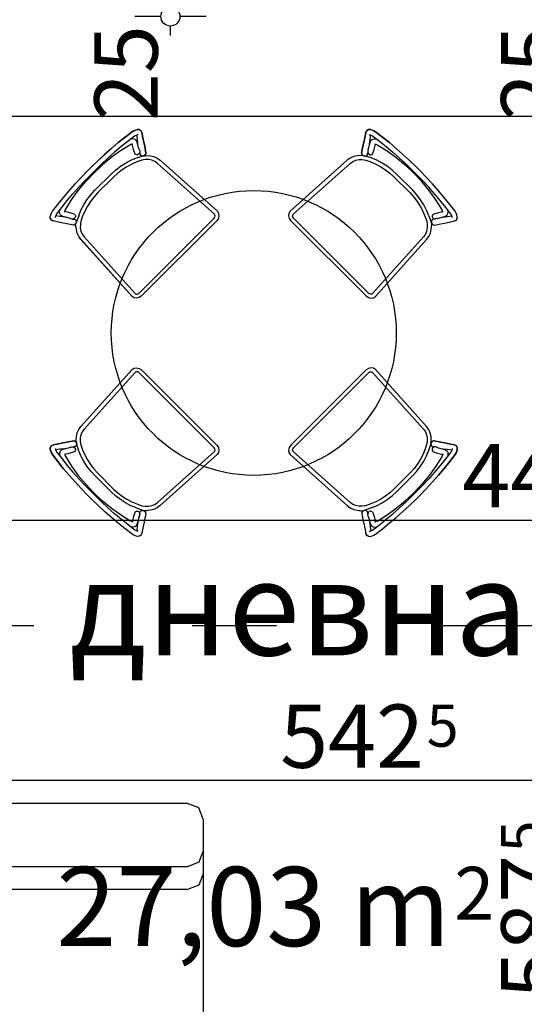
# Model space of a CAD drawing. Extents: x 89011 to 96230, y 86394 to 93549.
# Drawn here: x 92875 to 93035, y 87733 to 88044 of the extents above; entities that cross this region are included whole.
import ezdxf
from ezdxf.enums import TextEntityAlignment as Align

# ---------------------------------------------------------------- set-up
doc = ezdxf.new("R2010")
doc.units = 0
doc.header["$MEASUREMENT"] = 0
doc.linetypes.add('Double Dashed copy', pattern=[226.666667, 100, -50, 26.666667, -50])
for name, color, linetype in [('0help', 7, 'Continuous'), ('Fills', 7, 'Continuous'), ('KOTI-ext', 7, 'Continuous'), ('TEXT', 7, 'Continuous')]:
    doc.layers.add(name, color=color, linetype=linetype)
doc.styles.add('GENERATED_STYLE_1', font='TIMES.TTF')
doc.dimstyles.new('Dimstyle_217AB', dxfattribs={"dimtxt": 20, "dimasz": 7.5, "dimexe": 0.18, "dimexo": 0, "dimgap": 0.09, "dimtad": 1, "dimdec": 0, "dimzin": 0, "dimdsep": 46, "dimtxsty": 'GENERATED_STYLE_1', "dimblk": 'ARROWHEAD_1', "dimblk1": 'ARROWHEAD_1', "dimblk2": 'ARROWHEAD_1', "dimcen": 0.09, "dimclrd": 11, "dimclre": 11, "dimclrt": 11, "dimazin": 0, "dimtfac": 1, "dimtdec": 4, "dimtmove": 0, "dimatfit": 0, "dimfxl": 0, "dimtolj": 1, "dimtzin": 0, "dimarcsym": 0})

# ---------------------------------------------------------------- blocks, each defined once
blk = doc.blocks.new('HATCH_826', base_point=(93271.9, 87661.67))
at = {"layer": 'Fills', "color": 133, "style": 'GENERATED_STYLE_1', "oblique": 0}
blk.add_text('27,03 m', height=25, dxfattribs=at).set_placement((93011.48, 87751.42), align=Align.RIGHT)
blk.add_text('2', height=16.67, dxfattribs=at).set_placement((93012.72, 87759.75))
blk = doc.blocks.new('PLR_Couch_Segment')
at = {"layer": '0help', "color": 0, "linetype": 'ByBlock'}
for p, q in [((1.41, 79.86), (5, 81.28)), ((5, 81.28), (66.12, 81.28)), ((69.7, 79.86), (66.12, 81.28)), ((0, 76.28), (1.41, 79.86)), ((71.12, 76.28), (69.7, 79.86)), ((0, 5), (0, 76.28)), ((71.12, 5), (71.12, 76.28)), ((0, 22.23), (1.41, 25.82)), ((1.41, 25.82), (5, 27.23)), ((5, 27.23), (66.12, 27.23)), ((69.7, 25.82), (66.12, 27.23)), ((71.12, 22.23), (69.7, 25.82)), ((1.41, 18.59), (5, 20)), ((5, 20), (66.12, 20)), ((69.7, 18.59), (66.12, 20)), ((0, 15), (1.41, 18.59)), ((71.12, 15), (69.7, 18.59)), ((0, 5), (1.41, 1.41)), ((71.12, 5), (69.7, 1.41)), ((1.41, 1.41), (5, 0)), ((5, 0), (66.12, 0)), ((69.7, 1.41), (66.12, 0))]:
    blk.add_line(p, q, dxfattribs=at)
blk = doc.blocks.new('Round_Table_02_367')
at = {"layer": '0help', "color": 0, "linetype": 'ByBlock'}
blk.add_circle((0, 0), 45, dxfattribs=at)
blk = doc.blocks.new('Chair_03_201')
at = {"layer": '0help', "color": 0, "linetype": 'ByBlock'}
for p, q in [((0, 37.11), (0.08, 37.41)), ((0.08, 37.41), (0.19, 37.71)), ((0.19, 37.71), (0.58, 38.12)), ((0.58, 38.12), (1.06, 38.41)), ((1.06, 38.41), (1.6, 38.61)), ((1.6, 38.61), (2.22, 38.79)), ((2.22, 38.79), (4.99, 39.13)), ((2.61, 37.24), (5.22, 37.57)), ((3.67, 37.05), (4.13, 37.39)), ((4.13, 37.39), (4.27, 37.45)), ((4.99, 39.13), (7.74, 39.44)), ((5.22, 37.57), (7.94, 37.87)), ((7.74, 39.44), (10.55, 39.68)), ((7.94, 37.87), (10.7, 38.11)), ((9.08, 37.07), (12.63, 37.65)), ((10.55, 39.68), (13.39, 39.86)), ((10.7, 38.11), (13.49, 38.28)), ((12.63, 37.65), (16.28, 38)), ((13.39, 39.86), (16.24, 39.96)), ((13.49, 38.28), (16.29, 38.39)), ((16.24, 39.96), (19.11, 40)), ((16.28, 38), (20, 38.08)), ((16.29, 38.39), (19.12, 38.42)), ((19.11, 40), (20.89, 40)), ((19.12, 38.42), (20.88, 38.42)), ((23.72, 38), (20, 38.08)), ((23.71, 38.39), (20.88, 38.42)), ((23.76, 39.96), (20.89, 40)), ((26.51, 38.28), (23.71, 38.39)), ((27.37, 37.65), (23.72, 38)), ((26.61, 39.86), (23.76, 39.96)), ((29.3, 38.11), (26.51, 38.28)), ((29.45, 39.68), (26.61, 39.86)), ((30.92, 37.07), (27.37, 37.65)), ((32.06, 37.87), (29.3, 38.11)), ((32.26, 39.44), (29.45, 39.68)), ((34.78, 37.57), (32.06, 37.87)), ((35.01, 39.13), (32.26, 39.44)), ((37.39, 37.24), (34.78, 37.57)), ((37.78, 38.79), (35.01, 39.13)), ((35.87, 37.39), (35.73, 37.45)), ((36.33, 37.05), (35.87, 37.39)), ((38.4, 38.61), (37.78, 38.79)), ((38.94, 38.41), (38.4, 38.61)), ((39.42, 38.12), (38.94, 38.41)), ((39.81, 37.71), (39.42, 38.12)), ((39.81, 37.71), (39.91, 37.44)), ((40, 37.11), (39.91, 37.44)), ((0, 37.11), (0.07, 36.83)), ((0.15, 36.58), (0.07, 36.83)), ((0.15, 36.58), (0.24, 36.47)), ((1.17, 35.04), (0.24, 36.47)), ((1.99, 33.76), (1.17, 35.04)), ((1.52, 36.72), (1.74, 36.92)), ((1.74, 36.92), (1.89, 37.01)), ((1.89, 37.01), (2.21, 37.13)), ((2.72, 35.93), (1.91, 37.02)), ((2.21, 37.13), (2.61, 37.24)), ((3.65, 34.72), (2.72, 35.93)), ((3.25, 36.36), (3.17, 36.09)), ((3.26, 35.56), (3.17, 36.09)), ((3.25, 36.36), (3.33, 36.63)), ((3.81, 34.58), (3.26, 35.56)), ((3.33, 36.63), (3.67, 37.05)), ((3.93, 34.37), (3.65, 34.72)), ((4.23, 33.84), (3.81, 34.58)), ((4.87, 35.76), (4.92, 35.92)), ((4.92, 35.92), (4.95, 35.96)), ((4.95, 35.96), (5.08, 36.06)), ((5.4, 35.29), (4.99, 35.99)), ((5.08, 36.06), (5.35, 36.18)), ((5.35, 36.18), (5.74, 36.31)), ((5.82, 34.52), (5.4, 35.29)), ((5.74, 36.31), (9.08, 37.07)), ((6.17, 33.88), (5.82, 34.52)), ((34.26, 36.31), (30.92, 37.07)), ((33.83, 33.88), (34.18, 34.52)), ((34.18, 34.52), (34.6, 35.29)), ((34.65, 36.18), (34.26, 36.31)), ((34.6, 35.29), (35.01, 35.99)), ((34.92, 36.06), (34.65, 36.18)), ((35.05, 35.96), (34.92, 36.06)), ((35.08, 35.92), (35.05, 35.96)), ((35.13, 35.76), (35.08, 35.92)), ((35.77, 33.84), (36.19, 34.58)), ((36.07, 34.37), (36.35, 34.72)), ((36.19, 34.58), (36.74, 35.56)), ((36.67, 36.63), (36.33, 37.05)), ((36.35, 34.72), (37.28, 35.93)), ((36.75, 36.36), (36.67, 36.63)), ((36.74, 35.56), (36.83, 36.09)), ((36.75, 36.36), (36.83, 36.09)), ((37.28, 35.93), (38.09, 37.02)), ((37.79, 37.13), (37.39, 37.24)), ((38.11, 37.01), (37.79, 37.13)), ((38.01, 33.76), (38.83, 35.04)), ((38.26, 36.92), (38.11, 37.01)), ((38.48, 36.72), (38.26, 36.92)), ((38.83, 35.04), (39.76, 36.47)), ((39.85, 36.58), (39.76, 36.47)), ((39.85, 36.58), (39.93, 36.83)), ((40, 37.11), (39.93, 36.83)), ((2.62, 32.76), (1.99, 33.76)), ((3.88, 30.91), (2.62, 32.76)), ((4.56, 33.22), (4.23, 33.84)), ((4.61, 33.15), (4.56, 33.22)), ((4.61, 33.15), (4.86, 32.74)), ((4.93, 32.63), (5.32, 32.17)), ((7.1, 31.95), (5.43, 31.11)), ((6.5, 33.11), (6.17, 33.88)), ((8.84, 32.68), (7.1, 31.95)), ((7.91, 30.99), (9.52, 31.63)), ((10.66, 33.26), (8.84, 32.68)), ((9.52, 31.63), (11.18, 32.14)), ((12.54, 33.68), (10.66, 33.26)), ((11.18, 32.14), (12.89, 32.51)), ((14.45, 33.93), (12.54, 33.68)), ((12.89, 32.51), (14.62, 32.74)), ((16.38, 34.02), (14.45, 33.93)), ((14.62, 32.74), (16.38, 32.84)), ((23.62, 34.02), (16.38, 34.02)), ((16.38, 32.84), (23.62, 32.84)), ((25.55, 33.93), (23.62, 34.02)), ((23.62, 32.84), (25.38, 32.74)), ((25.38, 32.74), (27.11, 32.51)), ((27.46, 33.68), (25.55, 33.93)), ((27.11, 32.51), (28.82, 32.14)), ((29.34, 33.26), (27.46, 33.68)), ((28.82, 32.14), (30.48, 31.63)), ((31.16, 32.68), (29.34, 33.26)), ((30.48, 31.63), (32.09, 30.99)), ((32.9, 31.95), (31.16, 32.68)), ((32.9, 31.95), (35.5, 30.72)), ((33.5, 33.11), (33.83, 33.88)), ((35.07, 32.63), (34.69, 32.2)), ((35.39, 33.15), (35.14, 32.74)), ((35.39, 33.15), (35.44, 33.22)), ((35.44, 33.22), (35.77, 33.84)), ((36.25, 31.11), (37.38, 32.76)), ((37.38, 32.76), (38.01, 33.76)), ((2.9, 28.39), (2.47, 27.27)), ((3.55, 29.42), (2.9, 28.39)), ((4.41, 30.32), (3.55, 29.42)), ((4.16, 27.99), (4.73, 28.85)), ((5.43, 31.11), (4.41, 30.32)), ((4.73, 28.85), (5.49, 29.6)), ((5.49, 29.6), (6.38, 30.23)), ((6.38, 30.23), (7.91, 30.99)), ((32.09, 30.99), (33.62, 30.23)), ((33.62, 30.23), (34.51, 29.6)), ((34.51, 29.6), (35.27, 28.85)), ((35.27, 28.85), (35.84, 27.99)), ((36.45, 29.42), (35.5, 30.72)), ((37.1, 28.39), (36.45, 29.42)), ((37.53, 27.27), (37.1, 28.39)), ((2.29, 26.11), (0.96, 1.97)), ((2.47, 27.27), (2.29, 26.11)), ((2.29, 1.97), (3.61, 26.05)), ((3.61, 26.05), (3.78, 27.04)), ((3.78, 27.04), (4.16, 27.99)), ((35.84, 27.99), (36.22, 27.04)), ((36.22, 27.04), (36.39, 26.05)), ((36.39, 26.05), (37.71, 1.97)), ((37.71, 26.11), (37.53, 27.27)), ((39.04, 1.97), (37.71, 26.11)), ((0.96, 1.97), (1.13, 1.22)), ((1.13, 1.22), (1.61, 0.58)), ((1.61, 0.58), (2.32, 0.15)), ((2.35, 1.67), (2.29, 1.97)), ((2.32, 0.15), (3.17, 0)), ((2.54, 1.41), (2.35, 1.67)), ((2.83, 1.24), (2.54, 1.41)), ((3.17, 1.18), (2.83, 1.24)), ((36.83, 1.18), (3.17, 1.18)), ((3.17, 0), (36.83, 0)), ((37.17, 1.24), (36.83, 1.18)), ((36.83, 0), (37.68, 0.15)), ((37.46, 1.41), (37.17, 1.24)), ((37.65, 1.67), (37.46, 1.41)), ((37.71, 1.97), (37.65, 1.67)), ((37.68, 0.15), (38.39, 0.58)), ((38.39, 0.58), (38.87, 1.22)), ((38.87, 1.22), (39.04, 1.97))]:
    blk.add_line(p, q, dxfattribs=at)
blk.add_lwpolyline([(2.29, 26.1), (0.96, 1.97), (1.13, 1.22), (1.61, 0.58), (2.32, 0.15), (3.17, 0), (36.83, 0), (37.68, 0.15), (38.39, 0.58), (38.87, 1.22), (39.04, 1.97), (37.71, 26.1), (37.53, 27.27), (37.1, 28.39), (36.45, 29.42), (35.5, 30.71), (35.32, 30.8), (35.35, 30.85), (35.51, 30.83), (35.68, 30.84), (35.84, 30.88), (35.99, 30.93), (36.13, 31.01), (36.25, 31.11), (37.38, 32.76), (38.01, 33.76), (38.83, 35.04), (39.76, 36.47), (39.85, 36.58), (39.93, 36.83), (40, 37.11), (39.91, 37.44), (39.81, 37.71), (39.42, 38.12), (38.94, 38.41), (38.4, 38.61), (37.78, 38.79), (35.01, 39.13), (32.26, 39.44), (29.45, 39.68), (26.61, 39.85), (23.76, 39.96), (20.89, 40), (19.11, 40), (16.24, 39.96), (13.39, 39.85), (10.55, 39.68), (7.74, 39.44), (4.99, 39.13), (2.22, 38.79), (1.6, 38.61), (1.06, 38.41), (0.58, 38.12), (0.19, 37.71), (0.08, 37.41), (0, 37.11), (0.07, 36.83), (0.15, 36.58), (0.24, 36.47), (1.17, 35.04), (1.99, 33.76), (2.62, 32.76), (3.88, 30.91), (4.03, 30.81), (4.21, 30.75), (4.39, 30.71), (4.58, 30.7), (4.77, 30.73), (4.84, 30.65), (4.41, 30.32), (3.55, 29.42), (2.9, 28.39), (2.47, 27.27)], close=True, dxfattribs=at)
for points in [[(3.88, 30.91), (4.2, 30.75), (4.57, 30.7), (4.93, 30.78), (5.24, 30.96), (5.46, 31.23), (5.55, 31.56), (5.5, 31.88), (5.32, 32.17)], [(4.86, 32.74), (5.03, 32.53), (5.27, 32.38), (5.56, 32.32), (5.85, 32.34), (6.12, 32.44), (6.33, 32.62), (6.47, 32.86), (6.5, 33.11)], [(33.5, 33.11), (33.53, 32.86), (33.67, 32.62), (33.88, 32.44), (34.15, 32.34), (34.44, 32.32), (34.73, 32.38), (34.97, 32.53), (35.14, 32.74)], [(34.69, 32.2), (34.55, 31.9), (34.55, 31.58), (34.67, 31.27), (34.91, 31.03), (35.24, 30.88), (35.6, 30.84), (35.95, 30.92), (36.25, 31.11)]]:
    blk.add_lwpolyline(points, dxfattribs=at)
blk = doc.blocks.new('Chair_03_203')
at = {"layer": '0help', "color": 0, "linetype": 'ByBlock'}
for p, q in [((0, 37.11), (0.08, 37.41)), ((0.08, 37.41), (0.19, 37.71)), ((0.19, 37.71), (0.58, 38.12)), ((0.58, 38.12), (1.06, 38.41)), ((1.06, 38.41), (1.6, 38.61)), ((1.6, 38.61), (2.22, 38.79)), ((2.22, 38.79), (4.99, 39.13)), ((2.61, 37.24), (5.22, 37.57)), ((3.67, 37.05), (4.13, 37.39)), ((4.13, 37.39), (4.27, 37.45)), ((4.99, 39.13), (7.74, 39.44)), ((5.22, 37.57), (7.94, 37.87)), ((7.74, 39.44), (10.55, 39.68)), ((7.94, 37.87), (10.7, 38.11)), ((9.08, 37.07), (12.63, 37.65)), ((10.55, 39.68), (13.39, 39.86)), ((10.7, 38.11), (13.49, 38.28)), ((12.63, 37.65), (16.28, 38)), ((13.39, 39.86), (16.24, 39.96)), ((13.49, 38.28), (16.29, 38.39)), ((16.24, 39.96), (19.11, 40)), ((16.28, 38), (20, 38.08)), ((16.29, 38.39), (19.12, 38.42)), ((19.11, 40), (20.89, 40)), ((19.12, 38.42), (20.88, 38.42)), ((23.72, 38), (20, 38.08)), ((23.71, 38.39), (20.88, 38.42)), ((23.76, 39.96), (20.89, 40)), ((26.51, 38.28), (23.71, 38.39)), ((27.37, 37.65), (23.72, 38)), ((26.61, 39.86), (23.76, 39.96)), ((29.3, 38.11), (26.51, 38.28)), ((29.45, 39.68), (26.61, 39.86)), ((30.92, 37.07), (27.37, 37.65)), ((32.06, 37.87), (29.3, 38.11)), ((32.26, 39.44), (29.45, 39.68)), ((34.78, 37.57), (32.06, 37.87)), ((35.01, 39.13), (32.26, 39.44)), ((37.39, 37.24), (34.78, 37.57)), ((37.78, 38.79), (35.01, 39.13)), ((35.87, 37.39), (35.73, 37.45)), ((36.33, 37.05), (35.87, 37.39)), ((38.4, 38.61), (37.78, 38.79)), ((38.94, 38.41), (38.4, 38.61)), ((39.42, 38.12), (38.94, 38.41)), ((39.81, 37.71), (39.42, 38.12)), ((39.81, 37.71), (39.91, 37.44)), ((40, 37.11), (39.91, 37.44)), ((0, 37.11), (0.07, 36.83)), ((0.15, 36.58), (0.07, 36.83)), ((0.15, 36.58), (0.24, 36.47)), ((1.17, 35.04), (0.24, 36.47)), ((1.99, 33.76), (1.17, 35.04)), ((1.52, 36.72), (1.74, 36.92)), ((1.74, 36.92), (1.89, 37.01)), ((1.89, 37.01), (2.21, 37.13)), ((2.72, 35.93), (1.91, 37.02)), ((2.21, 37.13), (2.61, 37.24)), ((3.65, 34.72), (2.72, 35.93)), ((3.25, 36.36), (3.17, 36.09)), ((3.26, 35.56), (3.17, 36.09)), ((3.25, 36.36), (3.33, 36.63)), ((3.81, 34.58), (3.26, 35.56)), ((3.33, 36.63), (3.67, 37.05)), ((3.93, 34.37), (3.65, 34.72)), ((4.23, 33.84), (3.81, 34.58)), ((4.87, 35.76), (4.92, 35.92)), ((4.92, 35.92), (4.95, 35.96)), ((4.95, 35.96), (5.08, 36.06)), ((5.4, 35.29), (4.99, 35.99)), ((5.08, 36.06), (5.35, 36.18)), ((5.35, 36.18), (5.74, 36.31)), ((5.82, 34.52), (5.4, 35.29)), ((5.74, 36.31), (9.08, 37.07)), ((6.17, 33.88), (5.82, 34.52)), ((34.26, 36.31), (30.92, 37.07)), ((33.83, 33.88), (34.18, 34.52)), ((34.18, 34.52), (34.6, 35.29)), ((34.65, 36.18), (34.26, 36.31)), ((34.6, 35.29), (35.01, 35.99)), ((34.92, 36.06), (34.65, 36.18)), ((35.05, 35.96), (34.92, 36.06)), ((35.08, 35.92), (35.05, 35.96)), ((35.13, 35.76), (35.08, 35.92)), ((35.77, 33.84), (36.19, 34.58)), ((36.07, 34.37), (36.35, 34.72)), ((36.19, 34.58), (36.74, 35.56)), ((36.67, 36.63), (36.33, 37.05)), ((36.35, 34.72), (37.28, 35.93)), ((36.75, 36.36), (36.67, 36.63)), ((36.74, 35.56), (36.83, 36.09)), ((36.75, 36.36), (36.83, 36.09)), ((37.28, 35.93), (38.09, 37.02)), ((37.79, 37.13), (37.39, 37.24)), ((38.11, 37.01), (37.79, 37.13)), ((38.01, 33.76), (38.83, 35.04)), ((38.26, 36.92), (38.11, 37.01)), ((38.48, 36.72), (38.26, 36.92)), ((38.83, 35.04), (39.76, 36.47)), ((39.85, 36.58), (39.76, 36.47)), ((39.85, 36.58), (39.93, 36.83)), ((40, 37.11), (39.93, 36.83)), ((2.62, 32.76), (1.99, 33.76)), ((3.88, 30.91), (2.62, 32.76)), ((4.56, 33.22), (4.23, 33.84)), ((4.61, 33.15), (4.56, 33.22)), ((4.61, 33.15), (4.86, 32.74)), ((4.93, 32.63), (5.32, 32.17)), ((7.1, 31.95), (5.43, 31.11)), ((6.5, 33.11), (6.17, 33.88)), ((8.84, 32.68), (7.1, 31.95)), ((7.91, 30.99), (9.52, 31.63)), ((10.66, 33.26), (8.84, 32.68)), ((9.52, 31.63), (11.18, 32.14)), ((12.54, 33.68), (10.66, 33.26)), ((11.18, 32.14), (12.89, 32.51)), ((14.45, 33.93), (12.54, 33.68)), ((12.89, 32.51), (14.62, 32.74)), ((16.38, 34.02), (14.45, 33.93)), ((14.62, 32.74), (16.38, 32.84)), ((23.62, 34.02), (16.38, 34.02)), ((16.38, 32.84), (23.62, 32.84)), ((25.55, 33.93), (23.62, 34.02)), ((23.62, 32.84), (25.38, 32.74)), ((25.38, 32.74), (27.11, 32.51)), ((27.46, 33.68), (25.55, 33.93)), ((27.11, 32.51), (28.82, 32.14)), ((29.34, 33.26), (27.46, 33.68)), ((28.82, 32.14), (30.48, 31.63)), ((31.16, 32.68), (29.34, 33.26)), ((30.48, 31.63), (32.09, 30.99)), ((32.9, 31.95), (31.16, 32.68)), ((32.9, 31.95), (35.5, 30.72)), ((33.5, 33.11), (33.83, 33.88)), ((35.07, 32.63), (34.69, 32.2)), ((35.39, 33.15), (35.14, 32.74)), ((35.39, 33.15), (35.44, 33.22)), ((35.44, 33.22), (35.77, 33.84)), ((36.25, 31.11), (37.38, 32.76)), ((37.38, 32.76), (38.01, 33.76)), ((2.9, 28.39), (2.47, 27.27)), ((3.55, 29.42), (2.9, 28.39)), ((4.41, 30.32), (3.55, 29.42)), ((4.16, 27.99), (4.73, 28.85)), ((5.43, 31.11), (4.41, 30.32)), ((4.73, 28.85), (5.49, 29.6)), ((5.49, 29.6), (6.38, 30.23)), ((6.38, 30.23), (7.91, 30.99)), ((32.09, 30.99), (33.62, 30.23)), ((33.62, 30.23), (34.51, 29.6)), ((34.51, 29.6), (35.27, 28.85)), ((35.27, 28.85), (35.84, 27.99)), ((36.45, 29.42), (35.5, 30.72)), ((37.1, 28.39), (36.45, 29.42)), ((37.53, 27.27), (37.1, 28.39)), ((2.29, 26.11), (0.96, 1.97)), ((2.47, 27.27), (2.29, 26.11)), ((2.29, 1.97), (3.61, 26.05)), ((3.61, 26.05), (3.78, 27.04)), ((3.78, 27.04), (4.16, 27.99)), ((35.84, 27.99), (36.22, 27.04)), ((36.22, 27.04), (36.39, 26.05)), ((36.39, 26.05), (37.71, 1.97)), ((37.71, 26.11), (37.53, 27.27)), ((39.04, 1.97), (37.71, 26.11)), ((0.96, 1.97), (1.13, 1.22)), ((1.13, 1.22), (1.61, 0.58)), ((1.61, 0.58), (2.32, 0.15)), ((2.35, 1.67), (2.29, 1.97)), ((2.32, 0.15), (3.17, 0)), ((2.54, 1.41), (2.35, 1.67)), ((2.83, 1.24), (2.54, 1.41)), ((3.17, 1.18), (2.83, 1.24)), ((36.83, 1.18), (3.17, 1.18)), ((3.17, 0), (36.83, 0)), ((37.17, 1.24), (36.83, 1.18)), ((36.83, 0), (37.68, 0.15)), ((37.46, 1.41), (37.17, 1.24)), ((37.65, 1.67), (37.46, 1.41)), ((37.71, 1.97), (37.65, 1.67)), ((37.68, 0.15), (38.39, 0.58)), ((38.39, 0.58), (38.87, 1.22)), ((38.87, 1.22), (39.04, 1.97))]:
    blk.add_line(p, q, dxfattribs=at)
blk.add_lwpolyline([(2.29, 26.1), (0.96, 1.97), (1.13, 1.22), (1.61, 0.58), (2.32, 0.15), (3.17, 0), (36.83, 0), (37.68, 0.15), (38.39, 0.58), (38.87, 1.22), (39.04, 1.97), (37.71, 26.1), (37.53, 27.27), (37.1, 28.39), (36.45, 29.42), (35.5, 30.71), (35.32, 30.8), (35.35, 30.85), (35.51, 30.83), (35.68, 30.84), (35.84, 30.88), (35.99, 30.93), (36.13, 31.01), (36.25, 31.11), (37.38, 32.76), (38.01, 33.76), (38.83, 35.04), (39.76, 36.47), (39.85, 36.58), (39.93, 36.83), (40, 37.11), (39.91, 37.44), (39.81, 37.71), (39.42, 38.12), (38.94, 38.41), (38.4, 38.61), (37.78, 38.79), (35.01, 39.13), (32.26, 39.44), (29.45, 39.68), (26.61, 39.85), (23.76, 39.96), (20.89, 40), (19.11, 40), (16.24, 39.96), (13.39, 39.85), (10.55, 39.68), (7.74, 39.44), (4.99, 39.13), (2.22, 38.79), (1.6, 38.61), (1.06, 38.41), (0.58, 38.12), (0.19, 37.71), (0.08, 37.41), (0, 37.11), (0.07, 36.83), (0.15, 36.58), (0.24, 36.47), (1.17, 35.04), (1.99, 33.76), (2.62, 32.76), (3.88, 30.91), (4.03, 30.81), (4.21, 30.75), (4.39, 30.71), (4.58, 30.7), (4.77, 30.73), (4.84, 30.65), (4.41, 30.32), (3.55, 29.42), (2.9, 28.39), (2.47, 27.27)], close=True, dxfattribs=at)
for points in [[(3.88, 30.91), (4.2, 30.75), (4.57, 30.7), (4.93, 30.78), (5.24, 30.96), (5.46, 31.23), (5.55, 31.56), (5.5, 31.88), (5.32, 32.17)], [(4.86, 32.74), (5.03, 32.53), (5.27, 32.38), (5.56, 32.32), (5.85, 32.34), (6.12, 32.44), (6.33, 32.62), (6.47, 32.86), (6.5, 33.11)], [(33.5, 33.11), (33.53, 32.86), (33.67, 32.62), (33.88, 32.44), (34.15, 32.34), (34.44, 32.32), (34.73, 32.38), (34.97, 32.53), (35.14, 32.74)], [(34.69, 32.2), (34.55, 31.9), (34.55, 31.58), (34.67, 31.27), (34.91, 31.03), (35.24, 30.88), (35.6, 30.84), (35.95, 30.92), (36.25, 31.11)]]:
    blk.add_lwpolyline(points, dxfattribs=at)
blk = doc.blocks.new('*D1746')
at = {"layer": 'KOTI-ext', "color": 11, "linetype": 'Continuous'}
for p, q in [((92920.06, 88070.16), (92911.81, 88070.16)), ((92923.06, 88070.16), (92923.06, 88072.16)), ((92934.31, 88070.16), (92926.06, 88070.16)), ((92923.06, 88048.16), (92923.06, 88067.16)), ((92920.06, 88045.16), (92911.81, 88045.16)), ((92934.31, 88045.16), (92926.06, 88045.16)), ((92923.06, 88039.16), (92923.06, 88042.16))]:
    blk.add_line(p, q, dxfattribs=at)
for centre in [(92923.06, 88070.16), (92923.06, 88045.16)]:
    blk.add_circle(centre, 3, dxfattribs=at)
at = {"layer": 'KOTI-ext', "color": 11, "style": 'GENERATED_STYLE_1', "oblique": 0}
blk.add_text('25', height=20, rotation=90, dxfattribs=at).set_placement((92919.06, 88012.16))
blk = doc.blocks.new('ARROWHEAD_1')
at = {"color": 0, "linetype": 'Continuous'}
blk.add_line((0, 0), (-1, 0), dxfattribs=at)
blk.add_circle((0, 0), 0.25, dxfattribs=at)
blk = doc.blocks.new('*D1902')
at = {"layer": 'KOTI-ext', "color": 11, "linetype": 'Continuous'}
for p, q in [((93048.5, 88045.16), (93040.25, 88045.16)), ((93062.75, 88045.16), (93054.5, 88045.16)), ((93051.5, 87460.67), (93051.5, 88042.16)), ((93048.5, 87457.67), (93040.25, 87457.67)), ((93062.75, 87457.67), (93054.5, 87457.67)), ((93051.5, 87451.67), (93051.5, 87454.67))]:
    blk.add_line(p, q, dxfattribs=at)
for centre in [(93051.5, 88045.16), (93051.5, 87457.67)]:
    blk.add_circle(centre, 3, dxfattribs=at)
at = {"layer": 'KOTI-ext', "color": 11, "style": 'GENERATED_STYLE_1', "oblique": 0}
for s, height, p in [('25', 20, (93047.5, 88012.16)), ('5', 13.33, (93040.83, 87781.02))]:
    blk.add_text(s, height=height, rotation=90, dxfattribs=at).set_placement(p)
blk.add_text('587', height=20, rotation=90, dxfattribs=at).set_placement((93047.5, 87780.19), align=Align.RIGHT)
blk = doc.blocks.new('*D2880')
at = {"layer": 'KOTI-ext', "color": 11, "linetype": 'Continuous'}
for p, q in [((92829.4, 88016.73), (92829.4, 88024.98)), ((93271.9, 88016.73), (93271.9, 88024.98)), ((92832.4, 88013.73), (93268.9, 88013.73)), ((92829.4, 88002.48), (92829.4, 88010.73)), ((93271.9, 88002.48), (93271.9, 88010.73))]:
    blk.add_line(p, q, dxfattribs=at)
for centre in [(92829.4, 88013.73), (93271.9, 88013.73)]:
    blk.add_circle(centre, 3, dxfattribs=at)
at = {"layer": 'KOTI-ext', "color": 11, "style": 'GENERATED_STYLE_1', "oblique": 0}
for s, height, p in [('8', 20, (92832.4, 88017.73)), ('5', 13.33, (93105.75, 88024.4)), ('10', 20, (93238.9, 88017.73))]:
    blk.add_text(s, height=height, dxfattribs=at).set_placement(p)
blk.add_text('442', height=20, dxfattribs=at).set_placement((93104.92, 88017.73), align=Align.RIGHT)
blk = doc.blocks.new('*D2890')
at = {"layer": 'KOTI-ext', "color": 11, "linetype": 'Continuous'}
for p, q in [((92829.4, 87889.05), (92829.4, 87897.3)), ((93271.9, 87889.05), (93271.9, 87897.3)), ((92829.4, 87874.8), (92829.4, 87883.05)), ((92832.4, 87886.05), (93268.9, 87886.05)), ((93271.9, 87874.8), (93271.9, 87883.05))]:
    blk.add_line(p, q, dxfattribs=at)
for centre in [(92829.4, 87886.05), (93271.9, 87886.05)]:
    blk.add_circle(centre, 3, dxfattribs=at)
at = {"layer": 'KOTI-ext', "color": 11, "style": 'GENERATED_STYLE_1', "oblique": 0}
for s, height, p in [('8', 20, (92832.4, 87890.05)), ('5', 13.33, (93061.48, 87896.71)), ('10', 20, (93238.9, 87890.05))]:
    blk.add_text(s, height=height, dxfattribs=at).set_placement(p)
blk.add_text('442', height=20, dxfattribs=at).set_placement((93060.65, 87890.05), align=Align.RIGHT)
blk = doc.blocks.new('*D2933')
at = {"layer": 'KOTI-ext', "color": 11, "linetype": 'Continuous'}
for p, q in [((92729.4, 87814.99), (92729.4, 87806.74)), ((93271.9, 87814.99), (93271.9, 87806.74)), ((92726.4, 87803.74), (92723.4, 87803.74)), ((93268.9, 87803.74), (92732.4, 87803.74)), ((92729.4, 87800.74), (92729.4, 87792.49)), ((93271.9, 87800.74), (93271.9, 87792.49))]:
    blk.add_line(p, q, dxfattribs=at)
for centre in [(92729.4, 87803.74), (93271.9, 87803.74)]:
    blk.add_circle(centre, 3, dxfattribs=at)
at = {"layer": 'KOTI-ext', "color": 11, "style": 'GENERATED_STYLE_1', "oblique": 0}
blk.add_text('542', height=20, dxfattribs=at).set_placement((93003.15, 87807.74), align=Align.RIGHT)
for s, height, p in [('5', 13.33, (93003.98, 87814.41)), ('10', 20, (93238.9, 87807.74))]:
    blk.add_text(s, height=height, dxfattribs=at).set_placement(p)
blk = doc.blocks.new('DIM_558', base_point=(92923.06, 88070.16))
at = {"layer": 'KOTI-ext', "color": 11, "linetype": 'Continuous'}
dim = blk.add_linear_dim(base=(92923.06, 88070.16), p1=(93603.15, 88045.16), p2=(92954.4, 88070.16), angle=90, dimstyle='Dimstyle_217AB', dxfattribs=at)
dim.commit()
dim.dimension.update_dxf_attribs({"geometry": '*D1746', "text_midpoint": (92909.06, 88027.16), "text_rotation": 90})
blk = doc.blocks.new('DIM_596', base_point=(93051.5, 88045.16))
at = {"layer": 'KOTI-ext', "color": 11, "linetype": 'Continuous'}
dim = blk.add_linear_dim(base=(93051.5, 88045.16), p1=(93029.4, 87457.67), p2=(93603.15, 88045.16), angle=90, dimstyle='Dimstyle_217AB', dxfattribs=at)
dim.commit()
dim.dimension.update_dxf_attribs({"geometry": '*D1902', "text_midpoint": (93037.5, 87742.69), "text_rotation": 90})
blk = doc.blocks.new('DIM_1933', base_point=(92804.4, 88013.73))
at = {"layer": 'KOTI-ext', "color": 11, "linetype": 'Continuous'}
dim = blk.add_linear_dim(base=(92804.39747001, 88013.73061138), p1=(92829.39853387, 87933.91445759), p2=(93271.89853387, 87858.41597615), dimstyle='Dimstyle_217AB', dxfattribs=at)
dim.commit()
dim.dimension.update_dxf_attribs({"geometry": '*D2880', "text_midpoint": (93074.91714185, 88027.73061157)})
blk = doc.blocks.new('DIM_1935', base_point=(92799.4, 87886.05))
at = {"layer": 'KOTI-ext', "color": 11, "linetype": 'Continuous'}
dim = blk.add_linear_dim(base=(92799.39853387, 87886.04695647), p1=(92829.39853387, 87933.91445759), p2=(93271.89853387, 87858.41597615), dimstyle='Dimstyle_217AB', dxfattribs=at)
dim.commit()
dim.dimension.update_dxf_attribs({"geometry": '*D2890', "text_midpoint": (93030.64853257, 87900.04695666)})
blk = doc.blocks.new('DIM_1936', base_point=(94749.4, 87803.74))
at = {"layer": 'KOTI-ext', "color": 11, "linetype": 'Continuous'}
dim = blk.add_linear_dim(base=(94749.3985, 87803.7393), p1=(93271.8985, 87858.416), p2=(92729.4012, 87840.1676), angle=180, dimstyle='Dimstyle_217AB', dxfattribs=at)
dim.commit()
dim.dimension.update_dxf_attribs({"geometry": '*D2933', "text_midpoint": (92973.1498, 87817.7393)})

msp = doc.modelspace()

# ---------------------------------------------------------------- linework, layer by layer
at = {"color": 45, "linetype": 'Double Dashed copy'}
msp.add_line((92553.26, 87852.67), (95074.36, 87852.67), dxfattribs=at)

# ---------------------------------------------------------------- block references
at = {"layer": '0help', "color": 133, "linetype": 'Continuous', "xscale": -1}
for p, rotation in [((92939.96, 87982.89), 44.9999999999451), ((92911.67, 87935.72), 134.999999999945)]:
    msp.add_blockref('Chair_03_203', p, dxfattribs=dict(at, rotation=rotation))
at = {"layer": '0help', "color": 133, "linetype": 'Continuous'}
for name, p, rotation in [('Chair_03_201', (92958.84, 87982.89), 314.999999999945), ('Round_Table_02_367', (92949.4, 87945.16), 224.9999999999451), ('Chair_03_201', (92987.12, 87935.72), 224.9999999999451), ('PLR_Couch_Segment', (92933.46, 87796.47), 180)]:
    msp.add_blockref(name, p, dxfattribs=dict(at, rotation=rotation))
at = {"layer": 'Fills', "color": 20, "linetype": 'Continuous'}
msp.add_blockref('HATCH_826', (93271.9, 87661.67), dxfattribs=at)
at = {"layer": 'KOTI-ext', "color": 11, "linetype": 'Continuous'}
for name, p in [('DIM_558', (92923.06, 88070.16)), ('DIM_596', (93051.5, 88045.16)), ('DIM_1935', (92799.4, 87886.05)), ('DIM_1936', (94749.4, 87803.74)), ('DIM_1933', (92804.4, 88013.73))]:
    msp.add_blockref(name, p, dxfattribs=at)

# ---------------------------------------------------------------- texts
at = {"layer": 'TEXT', "color": 211, "insert": (92963.6, 87873.28), "char_height": 30, "width": 151.7575, "attachment_point": 2, "style": 'GENERATED_STYLE_1'}
msp.add_mtext('{\\fTimes New Roman CYR|b0|i0|c204|p18;дневна}', dxfattribs=at)

doc.saveas('drawing.dxf')
